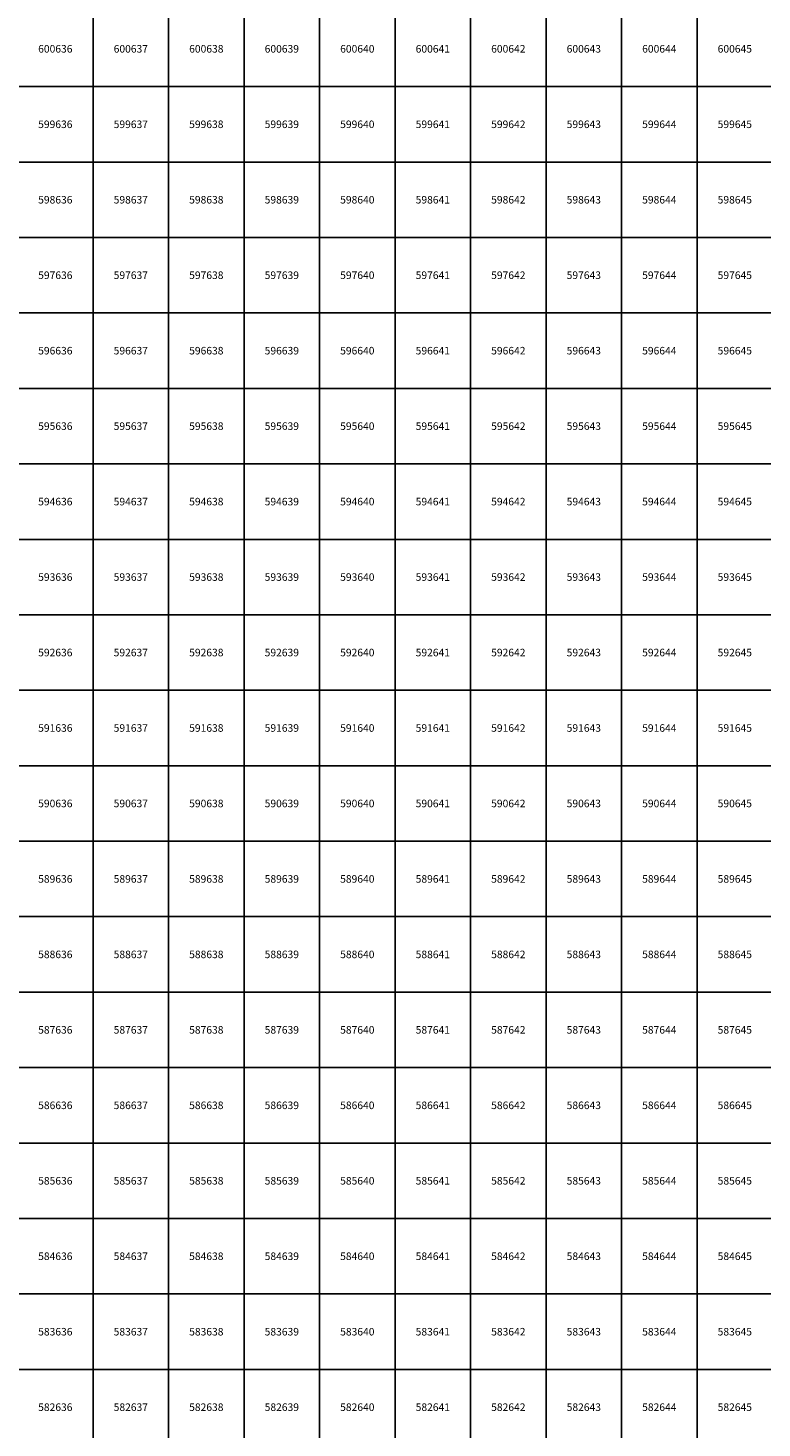
# Model space of a CAD drawing. Units: millimetres. Extents: x 364000 to 742000, y 6374000 to 6641000.
# Drawn here: x 636138 to 645860, y 6582224 to 6600776 of the extents above; entities that cross this region are included whole.
import ezdxf

# ---------------------------------------------------------------- set-up
doc = ezdxf.new("R2010")
doc.units = ezdxf.units.MM
doc.layers.add('Abijooned', color=1, linetype='Continuous', lineweight=0)
doc.styles.add('Styledgn000', font='dgn000.shx')

msp = doc.modelspace()

# ---------------------------------------------------------------- linework, layer by layer
at = {"layer": 'Abijooned', "linetype": 'Continuous', "lineweight": 0, "flags": 128}
for points in [[(636000, 6600000), (636000, 6601000), (637000, 6601000), (637000, 6600000), (636000, 6600000)], [(637000, 6600000), (637000, 6601000), (638000, 6601000), (638000, 6600000), (637000, 6600000)], [(638000, 6600000), (638000, 6601000), (639000, 6601000), (639000, 6600000), (638000, 6600000)], [(639000, 6600000), (639000, 6601000), (640000, 6601000), (640000, 6600000), (639000, 6600000)], [(640000, 6600000), (640000, 6601000), (641000, 6601000), (641000, 6600000), (640000, 6600000)], [(641000, 6600000), (641000, 6601000), (642000, 6601000), (642000, 6600000), (641000, 6600000)], [(642000, 6600000), (642000, 6601000), (643000, 6601000), (643000, 6600000), (642000, 6600000)], [(643000, 6600000), (643000, 6601000), (644000, 6601000), (644000, 6600000), (643000, 6600000)], [(644000, 6600000), (644000, 6601000), (645000, 6601000), (645000, 6600000), (644000, 6600000)], [(645000, 6600000), (645000, 6601000), (646000, 6601000), (646000, 6600000), (645000, 6600000)], [(636000, 6599000), (636000, 6600000), (637000, 6600000), (637000, 6599000), (636000, 6599000)], [(637000, 6599000), (637000, 6600000), (638000, 6600000), (638000, 6599000), (637000, 6599000)], [(638000, 6599000), (638000, 6600000), (639000, 6600000), (639000, 6599000), (638000, 6599000)], [(639000, 6599000), (639000, 6600000), (640000, 6600000), (640000, 6599000), (639000, 6599000)], [(640000, 6599000), (640000, 6600000), (641000, 6600000), (641000, 6599000), (640000, 6599000)], [(641000, 6599000), (641000, 6600000), (642000, 6600000), (642000, 6599000), (641000, 6599000)], [(642000, 6599000), (642000, 6600000), (643000, 6600000), (643000, 6599000), (642000, 6599000)], [(643000, 6599000), (643000, 6600000), (644000, 6600000), (644000, 6599000), (643000, 6599000)], [(644000, 6599000), (644000, 6600000), (645000, 6600000), (645000, 6599000), (644000, 6599000)], [(645000, 6599000), (645000, 6600000), (646000, 6600000), (646000, 6599000), (645000, 6599000)], [(636000, 6598000), (636000, 6599000), (637000, 6599000), (637000, 6598000), (636000, 6598000)], [(637000, 6598000), (637000, 6599000), (638000, 6599000), (638000, 6598000), (637000, 6598000)], [(638000, 6598000), (638000, 6599000), (639000, 6599000), (639000, 6598000), (638000, 6598000)], [(639000, 6598000), (639000, 6599000), (640000, 6599000), (640000, 6598000), (639000, 6598000)], [(640000, 6598000), (640000, 6599000), (641000, 6599000), (641000, 6598000), (640000, 6598000)], [(641000, 6598000), (641000, 6599000), (642000, 6599000), (642000, 6598000), (641000, 6598000)], [(642000, 6598000), (642000, 6599000), (643000, 6599000), (643000, 6598000), (642000, 6598000)], [(643000, 6598000), (643000, 6599000), (644000, 6599000), (644000, 6598000), (643000, 6598000)], [(644000, 6598000), (644000, 6599000), (645000, 6599000), (645000, 6598000), (644000, 6598000)], [(645000, 6598000), (645000, 6599000), (646000, 6599000), (646000, 6598000), (645000, 6598000)], [(636000, 6597000), (636000, 6598000), (637000, 6598000), (637000, 6597000), (636000, 6597000)], [(637000, 6597000), (637000, 6598000), (638000, 6598000), (638000, 6597000), (637000, 6597000)], [(638000, 6597000), (638000, 6598000), (639000, 6598000), (639000, 6597000), (638000, 6597000)], [(639000, 6597000), (639000, 6598000), (640000, 6598000), (640000, 6597000), (639000, 6597000)], [(640000, 6597000), (640000, 6598000), (641000, 6598000), (641000, 6597000), (640000, 6597000)], [(641000, 6597000), (641000, 6598000), (642000, 6598000), (642000, 6597000), (641000, 6597000)], [(642000, 6597000), (642000, 6598000), (643000, 6598000), (643000, 6597000), (642000, 6597000)], [(643000, 6597000), (643000, 6598000), (644000, 6598000), (644000, 6597000), (643000, 6597000)], [(644000, 6597000), (644000, 6598000), (645000, 6598000), (645000, 6597000), (644000, 6597000)], [(645000, 6597000), (645000, 6598000), (646000, 6598000), (646000, 6597000), (645000, 6597000)], [(636000, 6596000), (636000, 6597000), (637000, 6597000), (637000, 6596000), (636000, 6596000)], [(637000, 6596000), (637000, 6597000), (638000, 6597000), (638000, 6596000), (637000, 6596000)], [(638000, 6596000), (638000, 6597000), (639000, 6597000), (639000, 6596000), (638000, 6596000)], [(639000, 6596000), (639000, 6597000), (640000, 6597000), (640000, 6596000), (639000, 6596000)], [(640000, 6596000), (640000, 6597000), (641000, 6597000), (641000, 6596000), (640000, 6596000)], [(641000, 6596000), (641000, 6597000), (642000, 6597000), (642000, 6596000), (641000, 6596000)], [(642000, 6596000), (642000, 6597000), (643000, 6597000), (643000, 6596000), (642000, 6596000)], [(643000, 6596000), (643000, 6597000), (644000, 6597000), (644000, 6596000), (643000, 6596000)], [(644000, 6596000), (644000, 6597000), (645000, 6597000), (645000, 6596000), (644000, 6596000)], [(645000, 6596000), (645000, 6597000), (646000, 6597000), (646000, 6596000), (645000, 6596000)], [(636000, 6595000), (636000, 6596000), (637000, 6596000), (637000, 6595000), (636000, 6595000)], [(637000, 6595000), (637000, 6596000), (638000, 6596000), (638000, 6595000), (637000, 6595000)], [(638000, 6595000), (638000, 6596000), (639000, 6596000), (639000, 6595000), (638000, 6595000)], [(639000, 6595000), (639000, 6596000), (640000, 6596000), (640000, 6595000), (639000, 6595000)], [(640000, 6595000), (640000, 6596000), (641000, 6596000), (641000, 6595000), (640000, 6595000)], [(641000, 6595000), (641000, 6596000), (642000, 6596000), (642000, 6595000), (641000, 6595000)], [(642000, 6595000), (642000, 6596000), (643000, 6596000), (643000, 6595000), (642000, 6595000)], [(643000, 6595000), (643000, 6596000), (644000, 6596000), (644000, 6595000), (643000, 6595000)], [(644000, 6595000), (644000, 6596000), (645000, 6596000), (645000, 6595000), (644000, 6595000)], [(645000, 6595000), (645000, 6596000), (646000, 6596000), (646000, 6595000), (645000, 6595000)], [(636000, 6594000), (636000, 6595000), (637000, 6595000), (637000, 6594000), (636000, 6594000)], [(637000, 6594000), (637000, 6595000), (638000, 6595000), (638000, 6594000), (637000, 6594000)], [(638000, 6594000), (638000, 6595000), (639000, 6595000), (639000, 6594000), (638000, 6594000)], [(639000, 6594000), (639000, 6595000), (640000, 6595000), (640000, 6594000), (639000, 6594000)], [(640000, 6594000), (640000, 6595000), (641000, 6595000), (641000, 6594000), (640000, 6594000)], [(641000, 6594000), (641000, 6595000), (642000, 6595000), (642000, 6594000), (641000, 6594000)], [(642000, 6594000), (642000, 6595000), (643000, 6595000), (643000, 6594000), (642000, 6594000)], [(643000, 6594000), (643000, 6595000), (644000, 6595000), (644000, 6594000), (643000, 6594000)], [(644000, 6594000), (644000, 6595000), (645000, 6595000), (645000, 6594000), (644000, 6594000)], [(645000, 6594000), (645000, 6595000), (646000, 6595000), (646000, 6594000), (645000, 6594000)], [(636000, 6593000), (636000, 6594000), (637000, 6594000), (637000, 6593000), (636000, 6593000)], [(637000, 6593000), (637000, 6594000), (638000, 6594000), (638000, 6593000), (637000, 6593000)], [(638000, 6593000), (638000, 6594000), (639000, 6594000), (639000, 6593000), (638000, 6593000)], [(639000, 6593000), (639000, 6594000), (640000, 6594000), (640000, 6593000), (639000, 6593000)], [(640000, 6593000), (640000, 6594000), (641000, 6594000), (641000, 6593000), (640000, 6593000)], [(641000, 6593000), (641000, 6594000), (642000, 6594000), (642000, 6593000), (641000, 6593000)], [(642000, 6593000), (642000, 6594000), (643000, 6594000), (643000, 6593000), (642000, 6593000)], [(643000, 6593000), (643000, 6594000), (644000, 6594000), (644000, 6593000), (643000, 6593000)], [(644000, 6593000), (644000, 6594000), (645000, 6594000), (645000, 6593000), (644000, 6593000)], [(645000, 6593000), (645000, 6594000), (646000, 6594000), (646000, 6593000), (645000, 6593000)], [(636000, 6592000), (636000, 6593000), (637000, 6593000), (637000, 6592000), (636000, 6592000)], [(637000, 6592000), (637000, 6593000), (638000, 6593000), (638000, 6592000), (637000, 6592000)], [(638000, 6592000), (638000, 6593000), (639000, 6593000), (639000, 6592000), (638000, 6592000)], [(639000, 6592000), (639000, 6593000), (640000, 6593000), (640000, 6592000), (639000, 6592000)], [(640000, 6592000), (640000, 6593000), (641000, 6593000), (641000, 6592000), (640000, 6592000)], [(641000, 6592000), (641000, 6593000), (642000, 6593000), (642000, 6592000), (641000, 6592000)], [(642000, 6592000), (642000, 6593000), (643000, 6593000), (643000, 6592000), (642000, 6592000)], [(643000, 6592000), (643000, 6593000), (644000, 6593000), (644000, 6592000), (643000, 6592000)], [(644000, 6592000), (644000, 6593000), (645000, 6593000), (645000, 6592000), (644000, 6592000)], [(645000, 6592000), (645000, 6593000), (646000, 6593000), (646000, 6592000), (645000, 6592000)], [(636000, 6591000), (636000, 6592000), (637000, 6592000), (637000, 6591000), (636000, 6591000)], [(637000, 6591000), (637000, 6592000), (638000, 6592000), (638000, 6591000), (637000, 6591000)], [(638000, 6591000), (638000, 6592000), (639000, 6592000), (639000, 6591000), (638000, 6591000)], [(639000, 6591000), (639000, 6592000), (640000, 6592000), (640000, 6591000), (639000, 6591000)], [(640000, 6591000), (640000, 6592000), (641000, 6592000), (641000, 6591000), (640000, 6591000)], [(641000, 6591000), (641000, 6592000), (642000, 6592000), (642000, 6591000), (641000, 6591000)], [(642000, 6591000), (642000, 6592000), (643000, 6592000), (643000, 6591000), (642000, 6591000)], [(643000, 6591000), (643000, 6592000), (644000, 6592000), (644000, 6591000), (643000, 6591000)], [(644000, 6591000), (644000, 6592000), (645000, 6592000), (645000, 6591000), (644000, 6591000)], [(645000, 6591000), (645000, 6592000), (646000, 6592000), (646000, 6591000), (645000, 6591000)], [(636000, 6590000), (636000, 6591000), (637000, 6591000), (637000, 6590000), (636000, 6590000)], [(637000, 6590000), (637000, 6591000), (638000, 6591000), (638000, 6590000), (637000, 6590000)], [(638000, 6590000), (638000, 6591000), (639000, 6591000), (639000, 6590000), (638000, 6590000)], [(639000, 6590000), (639000, 6591000), (640000, 6591000), (640000, 6590000), (639000, 6590000)], [(640000, 6590000), (640000, 6591000), (641000, 6591000), (641000, 6590000), (640000, 6590000)], [(641000, 6590000), (641000, 6591000), (642000, 6591000), (642000, 6590000), (641000, 6590000)], [(642000, 6590000), (642000, 6591000), (643000, 6591000), (643000, 6590000), (642000, 6590000)], [(643000, 6590000), (643000, 6591000), (644000, 6591000), (644000, 6590000), (643000, 6590000)], [(644000, 6590000), (644000, 6591000), (645000, 6591000), (645000, 6590000), (644000, 6590000)], [(645000, 6590000), (645000, 6591000), (646000, 6591000), (646000, 6590000), (645000, 6590000)], [(636000, 6589000), (636000, 6590000), (637000, 6590000), (637000, 6589000), (636000, 6589000)], [(637000, 6589000), (637000, 6590000), (638000, 6590000), (638000, 6589000), (637000, 6589000)], [(638000, 6589000), (638000, 6590000), (639000, 6590000), (639000, 6589000), (638000, 6589000)], [(639000, 6589000), (639000, 6590000), (640000, 6590000), (640000, 6589000), (639000, 6589000)], [(640000, 6589000), (640000, 6590000), (641000, 6590000), (641000, 6589000), (640000, 6589000)], [(641000, 6589000), (641000, 6590000), (642000, 6590000), (642000, 6589000), (641000, 6589000)], [(642000, 6589000), (642000, 6590000), (643000, 6590000), (643000, 6589000), (642000, 6589000)], [(643000, 6589000), (643000, 6590000), (644000, 6590000), (644000, 6589000), (643000, 6589000)], [(644000, 6589000), (644000, 6590000), (645000, 6590000), (645000, 6589000), (644000, 6589000)], [(645000, 6589000), (645000, 6590000), (646000, 6590000), (646000, 6589000), (645000, 6589000)], [(636000, 6588000), (636000, 6589000), (637000, 6589000), (637000, 6588000), (636000, 6588000)], [(637000, 6588000), (637000, 6589000), (638000, 6589000), (638000, 6588000), (637000, 6588000)], [(638000, 6588000), (638000, 6589000), (639000, 6589000), (639000, 6588000), (638000, 6588000)], [(639000, 6588000), (639000, 6589000), (640000, 6589000), (640000, 6588000), (639000, 6588000)], [(640000, 6588000), (640000, 6589000), (641000, 6589000), (641000, 6588000), (640000, 6588000)], [(641000, 6588000), (641000, 6589000), (642000, 6589000), (642000, 6588000), (641000, 6588000)], [(642000, 6588000), (642000, 6589000), (643000, 6589000), (643000, 6588000), (642000, 6588000)], [(643000, 6588000), (643000, 6589000), (644000, 6589000), (644000, 6588000), (643000, 6588000)], [(644000, 6588000), (644000, 6589000), (645000, 6589000), (645000, 6588000), (644000, 6588000)], [(645000, 6588000), (645000, 6589000), (646000, 6589000), (646000, 6588000), (645000, 6588000)], [(636000, 6587000), (636000, 6588000), (637000, 6588000), (637000, 6587000), (636000, 6587000)], [(637000, 6587000), (637000, 6588000), (638000, 6588000), (638000, 6587000), (637000, 6587000)], [(638000, 6587000), (638000, 6588000), (639000, 6588000), (639000, 6587000), (638000, 6587000)], [(639000, 6587000), (639000, 6588000), (640000, 6588000), (640000, 6587000), (639000, 6587000)], [(640000, 6587000), (640000, 6588000), (641000, 6588000), (641000, 6587000), (640000, 6587000)], [(641000, 6587000), (641000, 6588000), (642000, 6588000), (642000, 6587000), (641000, 6587000)], [(642000, 6587000), (642000, 6588000), (643000, 6588000), (643000, 6587000), (642000, 6587000)], [(643000, 6587000), (643000, 6588000), (644000, 6588000), (644000, 6587000), (643000, 6587000)], [(644000, 6587000), (644000, 6588000), (645000, 6588000), (645000, 6587000), (644000, 6587000)], [(645000, 6587000), (645000, 6588000), (646000, 6588000), (646000, 6587000), (645000, 6587000)], [(636000, 6586000), (636000, 6587000), (637000, 6587000), (637000, 6586000), (636000, 6586000)], [(637000, 6586000), (637000, 6587000), (638000, 6587000), (638000, 6586000), (637000, 6586000)], [(638000, 6586000), (638000, 6587000), (639000, 6587000), (639000, 6586000), (638000, 6586000)], [(639000, 6586000), (639000, 6587000), (640000, 6587000), (640000, 6586000), (639000, 6586000)], [(640000, 6586000), (640000, 6587000), (641000, 6587000), (641000, 6586000), (640000, 6586000)], [(641000, 6586000), (641000, 6587000), (642000, 6587000), (642000, 6586000), (641000, 6586000)], [(642000, 6586000), (642000, 6587000), (643000, 6587000), (643000, 6586000), (642000, 6586000)], [(643000, 6586000), (643000, 6587000), (644000, 6587000), (644000, 6586000), (643000, 6586000)], [(644000, 6586000), (644000, 6587000), (645000, 6587000), (645000, 6586000), (644000, 6586000)], [(645000, 6586000), (645000, 6587000), (646000, 6587000), (646000, 6586000), (645000, 6586000)], [(636000, 6585000), (636000, 6586000), (637000, 6586000), (637000, 6585000), (636000, 6585000)], [(637000, 6585000), (637000, 6586000), (638000, 6586000), (638000, 6585000), (637000, 6585000)], [(638000, 6585000), (638000, 6586000), (639000, 6586000), (639000, 6585000), (638000, 6585000)], [(639000, 6585000), (639000, 6586000), (640000, 6586000), (640000, 6585000), (639000, 6585000)], [(640000, 6585000), (640000, 6586000), (641000, 6586000), (641000, 6585000), (640000, 6585000)], [(641000, 6585000), (641000, 6586000), (642000, 6586000), (642000, 6585000), (641000, 6585000)], [(642000, 6585000), (642000, 6586000), (643000, 6586000), (643000, 6585000), (642000, 6585000)], [(643000, 6585000), (643000, 6586000), (644000, 6586000), (644000, 6585000), (643000, 6585000)], [(644000, 6585000), (644000, 6586000), (645000, 6586000), (645000, 6585000), (644000, 6585000)], [(645000, 6585000), (645000, 6586000), (646000, 6586000), (646000, 6585000), (645000, 6585000)], [(636000, 6584000), (636000, 6585000), (637000, 6585000), (637000, 6584000), (636000, 6584000)], [(637000, 6584000), (637000, 6585000), (638000, 6585000), (638000, 6584000), (637000, 6584000)], [(638000, 6584000), (638000, 6585000), (639000, 6585000), (639000, 6584000), (638000, 6584000)], [(639000, 6584000), (639000, 6585000), (640000, 6585000), (640000, 6584000), (639000, 6584000)], [(640000, 6584000), (640000, 6585000), (641000, 6585000), (641000, 6584000), (640000, 6584000)], [(641000, 6584000), (641000, 6585000), (642000, 6585000), (642000, 6584000), (641000, 6584000)], [(642000, 6584000), (642000, 6585000), (643000, 6585000), (643000, 6584000), (642000, 6584000)], [(643000, 6584000), (643000, 6585000), (644000, 6585000), (644000, 6584000), (643000, 6584000)], [(644000, 6584000), (644000, 6585000), (645000, 6585000), (645000, 6584000), (644000, 6584000)], [(645000, 6584000), (645000, 6585000), (646000, 6585000), (646000, 6584000), (645000, 6584000)], [(636000, 6583000), (636000, 6584000), (637000, 6584000), (637000, 6583000), (636000, 6583000)], [(637000, 6583000), (637000, 6584000), (638000, 6584000), (638000, 6583000), (637000, 6583000)], [(638000, 6583000), (638000, 6584000), (639000, 6584000), (639000, 6583000), (638000, 6583000)], [(639000, 6583000), (639000, 6584000), (640000, 6584000), (640000, 6583000), (639000, 6583000)], [(640000, 6583000), (640000, 6584000), (641000, 6584000), (641000, 6583000), (640000, 6583000)], [(641000, 6583000), (641000, 6584000), (642000, 6584000), (642000, 6583000), (641000, 6583000)], [(642000, 6583000), (642000, 6584000), (643000, 6584000), (643000, 6583000), (642000, 6583000)], [(643000, 6583000), (643000, 6584000), (644000, 6584000), (644000, 6583000), (643000, 6583000)], [(644000, 6583000), (644000, 6584000), (645000, 6584000), (645000, 6583000), (644000, 6583000)], [(645000, 6583000), (645000, 6584000), (646000, 6584000), (646000, 6583000), (645000, 6583000)], [(636000, 6582000), (636000, 6583000), (637000, 6583000), (637000, 6582000), (636000, 6582000)], [(637000, 6582000), (637000, 6583000), (638000, 6583000), (638000, 6582000), (637000, 6582000)], [(638000, 6582000), (638000, 6583000), (639000, 6583000), (639000, 6582000), (638000, 6582000)], [(639000, 6582000), (639000, 6583000), (640000, 6583000), (640000, 6582000), (639000, 6582000)], [(640000, 6582000), (640000, 6583000), (641000, 6583000), (641000, 6582000), (640000, 6582000)], [(641000, 6582000), (641000, 6583000), (642000, 6583000), (642000, 6582000), (641000, 6582000)], [(642000, 6582000), (642000, 6583000), (643000, 6583000), (643000, 6582000), (642000, 6582000)], [(643000, 6582000), (643000, 6583000), (644000, 6583000), (644000, 6582000), (643000, 6582000)], [(644000, 6582000), (644000, 6583000), (645000, 6583000), (645000, 6582000), (644000, 6582000)], [(645000, 6582000), (645000, 6583000), (646000, 6583000), (646000, 6582000), (645000, 6582000)]]:
    msp.add_lwpolyline(points, dxfattribs=at)

# ---------------------------------------------------------------- texts
at = {"layer": 'Abijooned', "linetype": 'Continuous', "lineweight": 0, "char_height": 100, "attachment_point": 5, "line_spacing_factor": 0.8, "style": 'Styledgn000'}
for s, insert in [('{\\C2;600636}', (636500, 6600500)), ('{\\C2;600637}', (637500, 6600500)), ('{\\C2;600638}', (638500, 6600500)), ('{\\C2;600639}', (639500, 6600500)), ('{\\C2;600640}', (640500, 6600500)), ('{\\C2;600641}', (641500, 6600500)), ('{\\C2;600642}', (642500, 6600500)), ('{\\C2;600643}', (643500, 6600500)), ('{\\C2;600644}', (644500, 6600500)), ('{\\C2;600645}', (645500, 6600500)), ('{\\C2;599637}', (637500, 6599500)), ('{\\C2;599638}', (638500, 6599500)), ('{\\C2;599640}', (640500, 6599500)), ('{\\C2;599641}', (641500, 6599500)), ('{\\C2;599642}', (642500, 6599500)), ('{\\C2;599643}', (643500, 6599500)), ('{\\C2;598636}', (636500, 6598500)), ('{\\C2;598637}', (637500, 6598500)), ('{\\C2;598638}', (638500, 6598500)), ('{\\C2;598639}', (639500, 6598500)), ('{\\C2;598640}', (640500, 6598500)), ('{\\C2;598641}', (641500, 6598500)), ('{\\C2;598643}', (643500, 6598500)), ('{\\C2;598644}', (644500, 6598500)), ('{\\C2;598645}', (645500, 6598500)), ('{\\C2;597636}', (636500, 6597500)), ('{\\C2;597640}', (640500, 6597500)), ('{\\C2;597642}', (642500, 6597500)), ('{\\C2;597643}', (643500, 6597500)), ('{\\C2;597644}', (644500, 6597500)), ('{\\C2;596636}', (636500, 6596500)), ('{\\C2;596637}', (637500, 6596500)), ('{\\C2;596638}', (638500, 6596500)), ('{\\C2;596639}', (639500, 6596500)), ('{\\C2;596640}', (640500, 6596500)), ('{\\C2;596641}', (641500, 6596500)), ('{\\C2;596643}', (643500, 6596500)), ('{\\C2;596644}', (644500, 6596500)), ('{\\C2;596645}', (645500, 6596500)), ('{\\C2;595636}', (636500, 6595500)), ('{\\C2;595637}', (637500, 6595500)), ('{\\C2;595638}', (638500, 6595500)), ('{\\C2;595639}', (639500, 6595500)), ('{\\C2;595640}', (640500, 6595500)), ('{\\C2;595641}', (641500, 6595500)), ('{\\C2;595645}', (645500, 6595500)), ('{\\C2;594639}', (639500, 6594500)), ('{\\C2;594640}', (640500, 6594500)), ('{\\C2;594641}', (641500, 6594500)), ('{\\C2;594642}', (642500, 6594500)), ('{\\C2;594643}', (643500, 6594500)), ('{\\C2;594644}', (644500, 6594500)), ('{\\C2;593637}', (637500, 6593500)), ('{\\C2;593639}', (639500, 6593500)), ('{\\C2;593640}', (640500, 6593500)), ('{\\C2;593641}', (641500, 6593500)), ('{\\C2;593643}', (643500, 6593500)), ('{\\C2;593644}', (644500, 6593500)), ('{\\C2;593645}', (645500, 6593500)), ('{\\C2;592638}', (638500, 6592500)), ('{\\C2;592639}', (639500, 6592500)), ('{\\C2;592640}', (640500, 6592500)), ('{\\C2;592641}', (641500, 6592500)), ('{\\C2;592643}', (643500, 6592500)), ('{\\C2;592644}', (644500, 6592500)), ('{\\C2;591637}', (637500, 6591500)), ('{\\C2;591638}', (638500, 6591500)), ('{\\C2;591640}', (640500, 6591500)), ('{\\C2;591641}', (641500, 6591500)), ('{\\C2;591642}', (642500, 6591500)), ('{\\C2;591643}', (643500, 6591500)), ('{\\C2;591644}', (644500, 6591500)), ('{\\C2;591645}', (645500, 6591500)), ('{\\C2;590637}', (637500, 6590500)), ('{\\C2;590638}', (638500, 6590500)), ('{\\C2;590639}', (639500, 6590500)), ('{\\C2;590640}', (640500, 6590500)), ('{\\C2;590641}', (641500, 6590500)), ('{\\C2;590643}', (643500, 6590500)), ('{\\C2;589636}', (636500, 6589500)), ('{\\C2;589637}', (637500, 6589500)), ('{\\C2;589638}', (638500, 6589500)), ('{\\C2;589641}', (641500, 6589500)), ('{\\C2;589643}', (643500, 6589500)), ('{\\C2;588636}', (636500, 6588500)), ('{\\C2;588637}', (637500, 6588500)), ('{\\C2;588638}', (638500, 6588500)), ('{\\C2;588639}', (639500, 6588500)), ('{\\C2;588640}', (640500, 6588500)), ('{\\C2;588644}', (644500, 6588500)), ('{\\C2;588645}', (645500, 6588500)), ('{\\C2;587636}', (636500, 6587500)), ('{\\C2;587637}', (637500, 6587500)), ('{\\C2;587639}', (639500, 6587500)), ('{\\C2;587640}', (640500, 6587500)), ('{\\C2;587641}', (641500, 6587500)), ('{\\C2;587642}', (642500, 6587500)), ('{\\C2;587644}', (644500, 6587500)), ('{\\C2;587645}', (645500, 6587500)), ('{\\C2;586636}', (636500, 6586500)), ('{\\C2;586637}', (637500, 6586500)), ('{\\C2;586638}', (638500, 6586500)), ('{\\C2;586640}', (640500, 6586500)), ('{\\C2;586641}', (641500, 6586500)), ('{\\C2;586642}', (642500, 6586500)), ('{\\C2;586643}', (643500, 6586500)), ('{\\C2;586644}', (644500, 6586500)), ('{\\C2;586645}', (645500, 6586500)), ('{\\C2;585636}', (636500, 6585500)), ('{\\C2;585637}', (637500, 6585500)), ('{\\C2;585639}', (639500, 6585500)), ('{\\C2;585640}', (640500, 6585500)), ('{\\C2;585642}', (642500, 6585500)), ('{\\C2;585644}', (644500, 6585500)), ('{\\C2;584636}', (636500, 6584500)), ('{\\C2;584637}', (637500, 6584500)), ('{\\C2;584639}', (639500, 6584500)), ('{\\C2;584640}', (640500, 6584500)), ('{\\C2;584642}', (642500, 6584500)), ('{\\C2;584643}', (643500, 6584500)), ('{\\C2;583636}', (636500, 6583500)), ('{\\C2;583637}', (637500, 6583500)), ('{\\C2;583638}', (638500, 6583500)), ('{\\C2;583640}', (640500, 6583500)), ('{\\C2;583641}', (641500, 6583500)), ('{\\C2;583644}', (644500, 6583500)), ('{\\C2;583645}', (645500, 6583500)), ('{\\C2;582637}', (637500, 6582500)), ('{\\C2;582638}', (638500, 6582500)), ('{\\C2;582639}', (639500, 6582500)), ('{\\C2;582640}', (640500, 6582500)), ('{\\C2;582641}', (641500, 6582500)), ('{\\C2;582643}', (643500, 6582500)), ('{\\C2;582644}', (644500, 6582500)), ('{\\C2;582645}', (645500, 6582500))]:
    msp.add_mtext(s, dxfattribs=dict(at, insert=insert))
at = {"layer": 'Abijooned', "linetype": 'Continuous', "lineweight": 0, "char_height": 100, "attachment_point": 5, "rotation": 360, "line_spacing_factor": 0.8, "style": 'Styledgn000'}
for s, insert in [('{\\C2;599636}', (636500, 6599500)), ('{\\C2;599639}', (639500, 6599500)), ('{\\C2;599644}', (644500, 6599500)), ('{\\C2;599645}', (645500, 6599500)), ('{\\C2;598642}', (642500, 6598500)), ('{\\C2;597637}', (637500, 6597500)), ('{\\C2;597638}', (638500, 6597500)), ('{\\C2;597639}', (639500, 6597500)), ('{\\C2;597641}', (641500, 6597500)), ('{\\C2;597645}', (645500, 6597500)), ('{\\C2;596642}', (642500, 6596500)), ('{\\C2;595642}', (642500, 6595500)), ('{\\C2;595643}', (643500, 6595500)), ('{\\C2;595644}', (644500, 6595500)), ('{\\C2;594636}', (636500, 6594500)), ('{\\C2;594637}', (637500, 6594500)), ('{\\C2;594638}', (638500, 6594500)), ('{\\C2;594645}', (645500, 6594500)), ('{\\C2;593636}', (636500, 6593500)), ('{\\C2;593638}', (638500, 6593500)), ('{\\C2;593642}', (642500, 6593500)), ('{\\C2;592636}', (636500, 6592500)), ('{\\C2;592637}', (637500, 6592500)), ('{\\C2;592642}', (642500, 6592500)), ('{\\C2;592645}', (645500, 6592500)), ('{\\C2;591636}', (636500, 6591500)), ('{\\C2;591639}', (639500, 6591500)), ('{\\C2;590636}', (636500, 6590500)), ('{\\C2;590642}', (642500, 6590500)), ('{\\C2;590644}', (644500, 6590500)), ('{\\C2;590645}', (645500, 6590500)), ('{\\C2;589639}', (639500, 6589500)), ('{\\C2;589640}', (640500, 6589500)), ('{\\C2;589642}', (642500, 6589500)), ('{\\C2;589644}', (644500, 6589500)), ('{\\C2;589645}', (645500, 6589500)), ('{\\C2;588641}', (641500, 6588500)), ('{\\C2;588642}', (642500, 6588500)), ('{\\C2;588643}', (643500, 6588500)), ('{\\C2;587638}', (638500, 6587500)), ('{\\C2;587643}', (643500, 6587500)), ('{\\C2;586639}', (639500, 6586500)), ('{\\C2;585638}', (638500, 6585500)), ('{\\C2;585641}', (641500, 6585500)), ('{\\C2;585643}', (643500, 6585500)), ('{\\C2;585645}', (645500, 6585500)), ('{\\C2;584638}', (638500, 6584500)), ('{\\C2;584641}', (641500, 6584500)), ('{\\C2;584644}', (644500, 6584500)), ('{\\C2;584645}', (645500, 6584500)), ('{\\C2;583639}', (639500, 6583500)), ('{\\C2;583642}', (642500, 6583500)), ('{\\C2;583643}', (643500, 6583500)), ('{\\C2;582636}', (636500, 6582500)), ('{\\C2;582642}', (642500, 6582500))]:
    msp.add_mtext(s, dxfattribs=dict(at, insert=insert))

doc.saveas('drawing.dxf')
